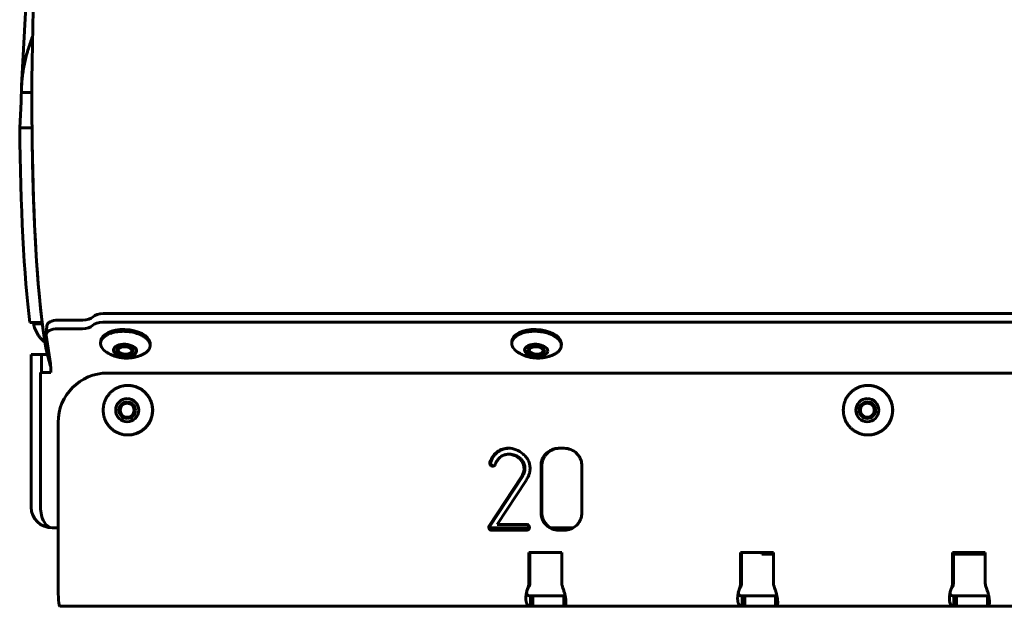
# Model space of a CAD drawing. Units: millimetres. Extents: x -3154 to 2669, y -2292 to 2292.
# Drawn here: x -371 to -132, y -693 to -551 of the extents above; entities that cross this region are included whole.
import ezdxf

# ---------------------------------------------------------------- set-up
doc = ezdxf.new("R2010")
doc.units = ezdxf.units.MM
doc.linetypes.add('K5LT_BASIC', pattern=[0])

msp = doc.modelspace()

# ---------------------------------------------------------------- linework, layer by layer
at = {"color": 150, "linetype": 'K5LT_BASIC', "lineweight": 60, "true_color": 0x0080ff}
for p, q in [((-368.01, -518.58), (-370.51, -566.55)), ((-370.56, -568.22), (-368.02, -568.22)), ((-370.65, -570.48), (-370.98, -576.79)), ((-370.98, -576.79), (-367.99, -576.79)), ((-350.74, -621.72), (1092.96, -621.72)), ((-368.52, -623.91), (-365.53, -623.91)), ((-367.64, -624.21), (-365.5, -624.21)), ((-364.55, -626.85), (-364.43, -624.73)), ((-355.69, -623.31), (-361.66, -623.31)), ((-350.86, -623.84), (1092.84, -623.84)), ((-364.54, -627.02), (-363.54, -633.92)), ((-361.78, -625.43), (-355.81, -625.43)), ((-351.35, -628.46), (-351.38, -628.88)), ((-339.37, -629.13), (-339.39, -629.56)), ((-251.76, -628.45), (-251.78, -628.88)), ((-239.78, -629.13), (-239.8, -629.55)), ((-368.19, -668.65), (-368.19, -631.65)), ((-368.19, -631.65), (-365.7, -631.65)), ((-364.27, -631.65), (-365.7, -631.65)), ((-365.7, -631.65), (-365.7, -636.04)), ((-347.15, -630.85), (-346.91, -631.07)), ((-343.81, -631.04), (-344.08, -631.23)), ((-247.56, -630.85), (-247.32, -631.07)), ((-244.22, -631.04), (-244.49, -631.23)), ((-365.93, -636.04), (-365.93, -668.65)), ((-365.93, -636.04), (-363.44, -636.04)), ((1094.37, -636.15), (-349.72, -636.15)), ((-344.74, -639.15), (-344.79, -639.15)), ((-165.47, -639.15), (-165.52, -639.15)), ((-361.67, -687.65), (-361.67, -648.15)), ((-344.74, -651.15), (-344.79, -651.15)), ((-165.47, -651.15), (-165.52, -651.15)), ((-255, -655.15), (-255.23, -655.15)), ((-252.35, -655.81), (-252.57, -655.81)), ((-239.07, -654.38), (-240.48, -654.38)), ((-257.08, -657.74), (-257.12, -658)), ((-256.9, -658), (-257.12, -658)), ((-257.12, -658), (-257.12, -658.06)), ((-256.89, -658.06), (-257.12, -658.06)), ((-256.85, -657.74), (-257.08, -657.74)), ((-256.9, -658), (-256.85, -657.74)), ((-256.89, -658.06), (-256.9, -658)), ((-249.75, -656.82), (-249.98, -656.82)), ((-248.99, -660.3), (-249.2, -660.79)), ((-248.76, -660.3), (-248.99, -660.3)), ((-248.97, -660.79), (-248.76, -660.3)), ((-244.71, -658.64), (-244.71, -669.98)), ((-244.49, -669.98), (-244.49, -658.64)), ((-234.81, -669.98), (-234.81, -658.64)), ((-249.5, -661.34), (-257.25, -673.13)), ((-257.02, -673.13), (-249.27, -661.34)), ((-255.33, -672.82), (-248.31, -662.14)), ((-249.2, -660.79), (-249.5, -661.34)), ((-249.27, -661.34), (-249.5, -661.34)), ((-249.27, -661.34), (-248.97, -660.79)), ((-248.97, -660.79), (-249.2, -660.79)), ((-362.99, -673.65), (-361.67, -673.65)), ((-257.02, -673.13), (-257.25, -673.13)), ((-256.92, -674.01), (-257.15, -674.01)), ((-257.1, -673.65), (-247.52, -673.65)), ((-256.66, -674.23), (-248.21, -674.23)), ((-248.21, -672.82), (-255.33, -672.82)), ((-248.21, -674.23), (-248.11, -674.23)), ((-247.5, -673.53), (-247.5, -673.51)), ((-242.31, -673.65), (-236.92, -673.65)), ((-240.48, -674.23), (-239.07, -674.23)), ((-239.67, -679.65), (-247.64, -679.65)), ((-247.64, -679.65), (-247.64, -687.09)), ((-247.41, -687.09), (-247.41, -679.65)), ((-239.67, -687.09), (-239.67, -679.65)), ((-196.35, -679.65), (-196.35, -687.09)), ((-188.38, -679.65), (-196.35, -679.65)), ((-196.12, -687.09), (-196.12, -679.65)), ((-191.24, -680), (-191.24, -679.65)), ((-188.38, -687.09), (-188.38, -679.65)), ((-137.09, -679.65), (-145.06, -679.65)), ((-145.06, -679.65), (-145.06, -687.09)), ((-144.83, -687.09), (-144.83, -679.65)), ((-137.09, -687.09), (-137.09, -679.65)), ((-188.38, -680), (-191.24, -680)), ((-137.09, -680), (-144.83, -680)), ((-247.49, -687.65), (-247.72, -687.65)), ((-247.66, -687.94), (-247.66, -687.95)), ((-196.2, -687.65), (-196.43, -687.65)), ((-196.37, -687.94), (-196.37, -687.95)), ((-144.91, -687.65), (-145.14, -687.65)), ((-145.08, -687.94), (-145.08, -687.95)), ((-247.27, -690.15), (-247.27, -692.65)), ((-247.27, -690.15), (-247.14, -690.15)), ((-246.65, -690.15), (-247.14, -690.15)), ((-246.65, -690.15), (-246.65, -692.65)), ((-246.65, -690.15), (-239.18, -690.15)), ((-239.18, -690.15), (-239.14, -690.15)), ((-239.18, -690.15), (-239.18, -692.65)), ((-239.14, -690.15), (-239.14, -692.65)), ((-239, -690.14), (-238.86, -690.1)), ((-195.98, -690.15), (-195.85, -690.15)), ((-195.98, -690.15), (-195.98, -692.65)), ((-195.36, -690.15), (-195.85, -690.15)), ((-195.36, -690.15), (-187.89, -690.15)), ((-195.36, -690.15), (-195.36, -692.65)), ((-187.89, -690.15), (-187.85, -690.15)), ((-187.89, -690.15), (-187.89, -692.65)), ((-187.85, -690.15), (-187.85, -692.65)), ((-187.71, -690.14), (-187.57, -690.1)), ((-144.69, -690.15), (-144.69, -692.65)), ((-144.69, -690.15), (-144.56, -690.15)), ((-144.07, -690.15), (-144.56, -690.15)), ((-144.07, -690.15), (-136.6, -690.15)), ((-144.07, -690.15), (-144.07, -692.65)), ((-136.6, -690.15), (-136.56, -690.15)), ((-136.6, -690.15), (-136.6, -692.65)), ((-136.56, -690.15), (-136.56, -692.65)), ((-136.42, -690.14), (-136.28, -690.1)), ((-247.27, -692.65), (-361.22, -692.65)), ((-247.14, -692.65), (-247.27, -692.65)), ((-247.14, -692.65), (-246.65, -692.65)), ((-239.18, -692.65), (-246.65, -692.65)), ((-239.14, -692.65), (-239.18, -692.65)), ((-195.98, -692.65), (-239.14, -692.65)), ((-195.85, -692.65), (-195.98, -692.65)), ((-195.85, -692.65), (-195.36, -692.65)), ((-187.89, -692.65), (-195.36, -692.65)), ((-187.85, -692.65), (-187.89, -692.65)), ((-144.69, -692.65), (-187.85, -692.65)), ((-144.56, -692.65), (-144.69, -692.65)), ((-144.56, -692.65), (-144.07, -692.65)), ((-136.6, -692.65), (-144.07, -692.65)), ((-136.56, -692.65), (-136.6, -692.65)), ((-93.4, -692.65), (-136.56, -692.65))]:
    msp.add_line(p, q, dxfattribs=at)
for centre in [(-341.08, -629.46), (-241.49, -629.46)]:
    msp.add_arc(centre, 1.69, 356.7981, 8.273, dxfattribs=at)
for centre, major_axis, ratio, start_param, end_param in [((-362.02, -570.01), (0, -66.5), 0.090205, 3.93451, 6.03637), ((-371.43, -565.48), (0, 10), 0.090205, 4.18879, 4.434356), ((-365.01, -570.01), (0, -66.5), 0.090205, 4.814536, 5.657439), ((-362.02, -570.01), (0, -66.5), 0.090205, 4.814536, 5.657439), ((-350.51, -623.31), (-3, 0.17), 0.527759, 4.818789, 5.865986), ((-367.86, -633.91), (0, 10), 0.090205, 6.03762, 6.283168), ((-361.43, -624.9), (-3, 0.17), 0.527759, 4.818789, 6.283185), ((-356.03, -623.84), (3, -0.17), 0.527759, 4.818789, 5.865986), ((-355.92, -621.72), (3, -0.17), 0.527759, 4.818789, 5.865986), ((-350.63, -625.43), (-3, 0.17), 0.527759, 4.818789, 5.865986), ((-361.55, -627.02), (-3, 0.17), 0.527759, 4.818789, 6.283185), ((-361.55, -627.02), (-3, 0.17), 0.527759, 0, 0.1064), ((-345.36, -628.79), (5.99, -0.34), 0.527759, 0.1064, 3.141593), ((-245.77, -628.79), (5.99, -0.34), 0.527759, 0.1064, 3.141593), ((-345.47, -630.66), (-2, 0.11), 0.527759, 3.247992, 6.283185), ((-345.36, -628.79), (5.99, -0.34), 0.527759, 0, 0.1064), ((-245.87, -630.66), (-2, 0.11), 0.527759, 3.247992, 6.283185), ((-245.77, -628.79), (5.99, -0.34), 0.527759, 0, 0.1064), ((-345.47, -630.66), (-2, 0.11), 0.527759, 0, 3.141593), ((-345.45, -630.37), (-2, 0.11), 0.527759, 0.139083, 0.580474), ((-345.47, -630.66), (1.69, -0.1), 0.527759, 5.702712, 9.531178), ((-345.47, -630.66), (1.69, -0.1), 0.527759, 3.247992, 3.722066), ((-345.47, -630.66), (1.69, -0.1), 0.527759, 3.722066, 5.702712), ((-345.45, -630.37), (-2, 0.11), 0.527759, 2.561119, 3.002509), ((-345.47, -630.66), (-2, 0.11), 0.527759, 3.141593, 3.247992), ((-245.87, -630.66), (-2, 0.11), 0.527759, 0, 3.141593), ((-245.86, -630.37), (-2, 0.11), 0.527759, 0.139083, 0.580474), ((-245.87, -630.66), (1.69, -0.1), 0.527759, 5.702712, 9.531178), ((-245.87, -630.66), (1.69, -0.1), 0.527759, 3.247992, 3.722066), ((-245.87, -630.66), (1.69, -0.1), 0.527759, 3.722066, 5.702712), ((-245.86, -630.37), (-2, 0.11), 0.527759, 2.561119, 3.002509), ((-245.87, -630.66), (-2, 0.11), 0.527759, 3.141593, 3.247992), ((-363.66, -636.04), (0, 2.5), 0.090205, 4.712389, 5.72468), ((-349.72, -648.15), (0, 12), 0.995923, 0, 1.570796), ((-344.74, -645.15), (0, 6), 0.995923, 4.712389, 6.283185), ((-165.47, -645.15), (0, 6), 0.995923, 4.712389, 6.283185), ((-344.94, -645.15), (0, -2), 0.995923, 3.141593, 6.283185), ((-344.91, -645.15), (0, 2), 0.995923, 0.007802, 1.570796), ((-344.94, -645.15), (0, -2), 0.995923, 1.570796, 3.141593), ((-165.67, -645.15), (0, -2), 0.995923, 3.141593, 6.283185), ((-165.64, -645.15), (0, 2), 0.995923, 0.007802, 1.570796), ((-165.67, -645.15), (0, -2), 0.995923, 1.570796, 3.141593), ((-344.91, -645.15), (0, -2), 0.995923, 4.712389, 6.275383), ((-344.94, -645.15), (0, -2), 0.995923, 0, 1.570796), ((-344.74, -645.15), (0, 6), 0.995923, 3.141593, 4.712389), ((-165.64, -645.15), (0, -2), 0.995923, 4.712389, 6.275383), ((-165.67, -645.15), (0, -2), 0.995923, 0, 1.570796), ((-165.47, -645.15), (0, 6), 0.995923, 3.141593, 4.712389), ((-252.85, -658.64), (0, 4.23), 0.995923, 0.600867, 0.94953), ((-252.62, -658.64), (0, 4.23), 0.995923, 0.600867, 0.94953), ((-252.85, -658.58), (0, 4.18), 0.995923, 0.291963, 0.608187), ((-252.62, -658.58), (0, 4.18), 0.995923, 0.291963, 0.608187), ((-252.64, -659.27), (0, 4.9), 0.995923, 0, 0.291963), ((-252.42, -659.27), (0, 4.9), 0.995923, 0.022658, 0.291963), ((-252.57, -659.08), (0, 3.27), 0.995923, 0, 0.291156), ((-252.64, -659.67), (0, 5.31), 0.995923, 5.917557, 6.283185), ((-252.57, -659.41), (0, 3.6), 0.995923, 6.088673, 6.283185), ((-252.35, -659.41), (0, 3.6), 0.995923, 6.088673, 6.283185), ((-252.83, -660.16), (0, 5.82), 0.995923, 5.568722, 5.917557), ((-252.83, -660.13), (0, 5.8), 0.995923, 5.376758, 5.565523), ((-239.97, -659.07), (0, -4.91), 0.995923, 3.943972, 4.122643), ((-239.74, -659.07), (0, -4.91), 0.995923, 3.943972, 4.122643), ((-240.5, -658.56), (0, 4.17), 0.995923, 0.399805, 0.802379), ((-240.27, -658.56), (0, 4.17), 0.995923, 0.399805, 0.802379), ((-240.48, -658.61), (0, 4.23), 0.995923, 0, 0.399805), ((-240.25, -658.61), (0, 4.23), 0.995923, 0.000015, 0.399805), ((-239.07, -658.61), (0, 4.23), 0.995923, 5.891726, 6.283185), ((-239.11, -658.73), (0, 4.36), 0.995923, 5.506255, 5.891726), ((-239.27, -658.89), (0, 4.58), 0.995923, 5.315688, 5.506255), ((-256.45, -658.01), (0, -0.671), 0.995923, 4.781735, 5.16732), ((-251.33, -659.73), (0, -6.11), 0.995923, 4.091123, 4.380852), ((-256.23, -658.01), (0, -0.671), 0.995923, 4.781735, 5.16732), ((-251.1, -659.73), (0, -6.11), 0.995923, 4.091123, 4.380852), ((-250.74, -660.23), (0, -5.42), 0.995923, 4.079422, 4.333818), ((-252.94, -658.6), (0, -2.67), 0.995923, 3.715997, 4.079422), ((-252.52, -659.26), (0, 3.45), 0.995923, 0.291156, 0.574404), ((-252.65, -659.82), (0, 4.01), 0.995923, 5.904381, 6.088673), ((-252.43, -659.82), (0, 4.01), 0.995923, 5.904381, 6.088673), ((-252.82, -660.23), (0, 4.46), 0.995923, 5.738383, 5.904381), ((-252.59, -660.23), (0, 4.46), 0.995923, 5.738383, 5.904381), ((-252.44, -659.6), (0, 3.72), 0.995923, 5.556472, 5.738383), ((-252.21, -659.6), (0, 3.72), 0.995923, 5.556472, 5.738383), ((-252.61, -659.92), (0, 4.07), 0.995923, 5.480391, 5.5765), ((-252.39, -659.92), (0, 4.07), 0.995923, 5.480391, 5.5765), ((-252.15, -659.47), (0, 3.43), 0.995923, 5.375643, 5.480391), ((-251.92, -659.47), (0, 3.43), 0.995923, 5.375643, 5.480391), ((-251.81, -659.2), (0, 2.99), 0.995923, 5.040472, 5.375643), ((-251.58, -659.2), (0, 2.99), 0.995923, 5.040472, 5.375643), ((-251.72, -659.26), (0, 4.39), 0.995923, 5.159615, 5.376758), ((-251.51, -659.16), (0, 4.15), 0.995923, 4.930643, 5.159615), ((-240.33, -658.64), (0, -4.4), 0.995923, 4.521423, 4.712389), ((-240.78, -658.55), (0, -3.94), 0.995923, 4.31965, 4.521423), ((-240.11, -658.64), (0, -4.4), 0.995923, 4.521423, 4.712389), ((-240.69, -658.59), (0, -4.04), 0.995923, 4.122643, 4.31965), ((-240.55, -658.55), (0, -3.94), 0.995923, 4.31965, 4.521423), ((-240.46, -658.59), (0, -4.04), 0.995923, 4.122643, 4.31965), ((-238.71, -658.5), (0, 3.9), 0.995923, 5.108995, 5.315688), ((-238.71, -658.5), (0, 3.9), 0.995923, 4.902487, 5.108995), ((-239.4, -658.64), (0, 4.6), 0.995923, 4.712389, 4.902487), ((-256.49, -658.03), (0, -0.626), 0.995923, 5.16732, 5.566593), ((-256.4, -657.92), (0, -0.77), 0.995923, 5.566593, 5.928888), ((-256.27, -658.03), (0, -0.626), 0.995923, 5.16732, 5.566593), ((-256.17, -657.92), (0, -0.77), 0.995923, 5.566593, 5.928888), ((-256.39, -657.89), (0, -0.804), 0.995923, 5.928888, 6.283185), ((-256.16, -657.89), (0, -0.804), 0.995923, 5.928888, 6.09217), ((-256.7, -656.94), (0, -1.78), 0.995923, 0.174728, 0.311076), ((-256.44, -657.75), (0, -0.934), 0.995923, 0.311076, 0.499418), ((-256.33, -658.1), (0, -0.575), 0.995923, 0.628958, 0.954566), ((-256.61, -657.9), (0, 0.916), 0.995923, 4.096159, 4.35358), ((-252.16, -659.23), (0, 3.36), 0.995923, 4.390701, 4.470682), ((-251.93, -659.25), (0, 3.12), 0.995923, 4.712389, 5.040472), ((-252.08, -659.25), (0, 3.27), 0.995923, 4.470682, 4.551655), ((-252.08, -659.25), (0, 3.28), 0.995923, 4.551655, 4.632573), ((-252.17, -659.25), (0, 3.37), 0.995923, 4.632573, 4.712389), ((-251.7, -659.25), (0, 3.12), 0.995923, 4.712389, 5.040472), ((-251.93, -659.23), (0, 3.36), 0.995923, 4.390701, 4.470682), ((-251.85, -659.25), (0, 3.27), 0.995923, 4.470682, 4.551655), ((-251.86, -659.25), (0, 3.28), 0.995923, 4.551655, 4.632573), ((-251.95, -659.25), (0, 3.37), 0.995923, 4.632573, 4.712389), ((-251.91, -659.22), (0, 4.57), 0.995923, 4.403489, 4.479856), ((-251.78, -659.25), (0, 4.43), 0.995923, 4.479856, 4.557409), ((-251.91, -659.25), (0, 4.57), 0.995923, 4.712389, 4.930643), ((-251.76, -659.25), (0, 4.42), 0.995923, 4.557409, 4.635231), ((-251.84, -659.25), (0, 4.49), 0.995923, 4.635231, 4.712389), ((-257.2, -656.73), (0, 10.44), 0.995923, 4.167188, 4.263695), ((-252.3, -659.09), (0, 4.98), 0.995923, 4.263695, 4.403489), ((-362.99, -668.65), (-5.21, 0), 0.960591, 0, 1.570796), ((-362.99, -668.65), (0, 5), 0.588167, 1.570796, 3.141593), ((-240.24, -669.98), (0, -4.49), 0.995923, 4.712389, 4.908738), ((-240.02, -669.98), (0, -4.49), 0.995923, 4.712389, 4.908738), ((-239.33, -669.98), (0, 4.53), 0.995923, 4.522371, 4.712389), ((-240.91, -670.11), (0, -3.8), 0.995923, 4.908738, 5.122064), ((-240.69, -670.11), (0, -3.8), 0.995923, 4.908738, 5.122064), ((-240.9, -670.11), (0, -3.82), 0.995923, 5.122064, 5.334439), ((-240.67, -670.11), (0, -3.82), 0.995923, 5.122064, 5.334439), ((-240.28, -669.66), (0, -4.58), 0.995923, 5.334439, 5.528386), ((-240.06, -669.66), (0, -4.58), 0.995923, 5.334439, 5.528386), ((-239.38, -669.66), (0, 4.71), 0.995923, 3.929856, 4.115558), ((-238.76, -670.08), (0, 3.96), 0.995923, 4.115558, 4.318123), ((-238.73, -670.09), (0, 3.92), 0.995923, 4.318123, 4.522371), ((-256.61, -673.47), (0, -0.737), 0.995923, 4.578599, 4.712389), ((-256.5, -673.47), (0, -0.851), 0.995923, 4.712389, 4.885628), ((-256.76, -673.45), (0, -0.587), 0.995923, 4.428646, 4.578599), ((-256.56, -673.48), (0, -0.79), 0.995923, 4.885628, 5.065368), ((-256.8, -673.44), (0, -0.544), 0.995923, 4.267175, 4.428646), ((-256.54, -673.47), (0, -0.812), 0.995923, 5.065368, 5.240451), ((-256.83, -673.43), (0, -0.519), 0.995923, 4.101788, 4.267175), ((-256.41, -673.4), (0, -0.962), 0.995923, 5.240451, 5.401302), ((-256.49, -673.3), (0, -0.969), 0.995923, 5.528084, 5.854411), ((-256.54, -673.45), (0, -0.587), 0.995923, 4.428646, 4.578599), ((-256.39, -673.47), (0, -0.737), 0.995923, 4.578599, 4.712389), ((-256.27, -673.47), (0, -0.851), 0.995923, 4.712389, 4.885628), ((-256.33, -673.48), (0, -0.79), 0.995923, 4.885628, 5.065368), ((-256.58, -673.44), (0, -0.544), 0.995923, 4.267175, 4.428646), ((-256.6, -673.43), (0, -0.519), 0.995923, 4.101788, 4.267175), ((-256.31, -673.47), (0, -0.812), 0.995923, 5.065368, 5.240451), ((-256.18, -673.4), (0, -0.962), 0.995923, 5.240451, 5.401302), ((-256.26, -673.3), (0, -0.969), 0.995923, 5.528084, 5.854411), ((-256.66, -673.67), (0, -0.565), 0.995923, 5.854411, 6.283185), ((-256.43, -673.67), (0, -0.565), 0.995923, 5.854411, 6.283185), ((-248.21, -673.37), (0, 0.549), 0.995923, 5.843525, 6.283185), ((-248.19, -673.54), (0, -0.69), 0.995923, 0.107168, 0.479882), ((-248.35, -673.67), (0, 0.883), 0.995923, 5.49802, 5.843525), ((-248.13, -673.64), (0, -0.576), 0.995923, 0.479882, 0.888265), ((-248.36, -673.67), (0, 0.889), 0.995923, 5.16144, 5.49802), ((-248.44, -673.39), (0, 0.975), 0.995923, 4.029857, 4.178484), ((-248.26, -673.5), (0, 0.759), 0.995923, 4.178484, 4.347034), ((-248.05, -673.53), (0, 0.55), 0.995923, 4.732154, 5.16144), ((-248.2, -673.52), (0, 0.702), 0.995923, 4.347034, 4.528682), ((-248.19, -673.53), (0, 0.687), 0.995923, 4.528682, 4.712389), ((-240.13, -669.51), (0, -4.8), 0.995923, 5.528386, 5.88615), ((-239.91, -669.51), (0, -4.8), 0.995923, 5.528386, 5.88615), ((-240.48, -670.33), (0, -3.91), 0.995923, 5.88615, 6.283185), ((-240.25, -670.33), (0, -3.91), 0.995923, 5.88615, 6.283185), ((-239.07, -669.97), (0, -4.27), 0.995923, 0, 0.393814), ((-239.06, -669.98), (0, -4.25), 0.995923, 0.393814, 0.788263), ((-361.22, -687.65), (0, -5), 0.090205, 4.712389, 6.283185), ((-249.63, -687.09), (0, 2), 0.995923, 4.426894, 4.712389), ((-249.4, -687.09), (0, 2), 0.995923, 4.426894, 4.712389), ((-237.68, -687.09), (0, -2), 0.995923, 4.712389, 4.997884), ((-198.34, -687.09), (0, 2), 0.995923, 4.426894, 4.712389), ((-198.11, -687.09), (0, 2), 0.995923, 4.426894, 4.712389), ((-186.39, -687.09), (0, -2), 0.995923, 4.712389, 4.997884), ((-147.05, -687.09), (0, 2), 0.995923, 4.426894, 4.712389), ((-146.82, -687.09), (0, 2), 0.995923, 4.426894, 4.712389), ((-135.1, -687.09), (0, -2), 0.995923, 4.712389, 4.997884)]:
    msp.add_ellipse(centre, major_axis=major_axis, ratio=ratio, start_param=start_param, end_param=end_param, dxfattribs=at)
for centre, major_axis, ratio in [((-345.47, -630.66), (2.8, -0.16), 0.527759), ((-245.87, -630.66), (2.8, -0.16), 0.527759), ((-344.94, -645.15), (0, 2.8), 0.995923), ((-344.94, -645.15), (0, 1.7), 0.995923), ((-165.67, -645.15), (0, 2.8), 0.995923), ((-165.67, -645.15), (0, 1.7), 0.995923)]:
    msp.add_ellipse(centre, major_axis=major_axis, ratio=ratio, dxfattribs=at)
for points in [[(-367.86, -554.7), (-368.04, -555.17), (-368.4, -556.11), (-368.88, -557.55), (-369.3, -559.01), (-369.67, -560.5), (-369.98, -561.99), (-370.23, -563.5), (-370.41, -565.02), (-370.48, -566.04), (-370.51, -566.55)], [(-370.51, -566.55), (-370.52, -566.68), (-370.53, -566.94), (-370.54, -567.21), (-370.54, -567.34)], [(-367.56, -624.54), (-367.51, -624.77), (-367.38, -625.21), (-367.11, -625.87), (-366.78, -626.51), (-366.38, -627.13), (-365.93, -627.71), (-365.41, -628.26), (-365.03, -628.59), (-364.83, -628.75)], [(-191.24, -680), (-191.24, -679.94), (-191.24, -679.83), (-191.23, -679.71), (-191.23, -679.65)], [(-247.27, -692.65), (-247.29, -692.65), (-247.33, -692.65), (-247.4, -692.64), (-247.46, -692.63), (-247.49, -692.62)], [(-239.02, -692.62), (-239.04, -692.63), (-239.07, -692.64), (-239.11, -692.65), (-239.13, -692.65), (-239.14, -692.65)], [(-195.98, -692.65), (-196, -692.65), (-196.04, -692.65), (-196.11, -692.64), (-196.17, -692.63), (-196.2, -692.62)], [(-187.73, -692.62), (-187.75, -692.63), (-187.78, -692.64), (-187.82, -692.65), (-187.84, -692.65), (-187.85, -692.65)], [(-144.69, -692.65), (-144.71, -692.65), (-144.75, -692.65), (-144.82, -692.64), (-144.88, -692.63), (-144.91, -692.62)], [(-136.44, -692.62), (-136.46, -692.63), (-136.49, -692.64), (-136.53, -692.65), (-136.55, -692.65), (-136.56, -692.65)]]:
    msp.add_open_spline(points, degree=3, dxfattribs=at)
for points, knots in [([(-370.54, -567.34), (-370.55, -567.54), (-370.55, -567.83), (-370.56, -568.12), (-370.56, -568.22)], [0, 0, 0, 0, 3.333333, 5, 5, 5, 5]), ([(-367.64, -624.21), (-367.63, -624.27), (-367.6, -624.38), (-367.57, -624.5), (-367.56, -624.54)], [0, 0, 0, 0, 3.333333, 5, 5, 5, 5]), ([(-339.41, -629.22), (-339.43, -629.09), (-339.48, -628.89), (-339.6, -628.62), (-339.71, -628.43), (-339.84, -628.24), (-339.99, -628.05), (-340.17, -627.86), (-340.37, -627.69), (-340.58, -627.51), (-340.82, -627.35), (-341.07, -627.19), (-341.43, -626.99), (-341.92, -626.76), (-342.56, -626.53), (-343.25, -626.33), (-343.97, -626.19), (-344.72, -626.09), (-345.47, -626.04), (-346.22, -626.04), (-346.96, -626.09), (-347.68, -626.19), (-348.35, -626.33), (-348.88, -626.5), (-349.27, -626.65), (-349.55, -626.77), (-349.81, -626.9), (-350.06, -627.04), (-350.29, -627.19), (-350.49, -627.35), (-350.68, -627.52), (-350.85, -627.69), (-350.99, -627.87), (-351.11, -628.05), (-351.21, -628.24), (-351.29, -628.43), (-351.35, -628.64), (-351.37, -628.8), (-351.38, -628.88)], [0, 0, 0, 0, 1.614943, 2.422415, 3.229887, 4.037358, 4.84483, 5.652302, 6.459773, 7.267245, 8.074717, 8.882189, 9.68966, 11.304604, 12.919547, 14.53449, 16.149434, 17.764377, 19.37932, 20.994264, 22.609207, 24.224151, 25.839094, 27.454037, 28.261509, 29.068981, 29.876452, 30.683924, 31.491396, 32.298867, 33.106339, 33.913811, 34.721282, 35.528754, 36.336226, 37.143697, 37.951169, 39, 39, 39, 39]), ([(-239.82, -629.22), (-239.84, -629.08), (-239.89, -628.88), (-240.01, -628.62), (-240.12, -628.43), (-240.25, -628.23), (-240.4, -628.05), (-240.58, -627.86), (-240.77, -627.68), (-240.99, -627.51), (-241.23, -627.35), (-241.48, -627.19), (-241.84, -626.99), (-242.33, -626.76), (-242.97, -626.52), (-243.66, -626.33), (-244.38, -626.18), (-245.12, -626.08), (-245.88, -626.03), (-246.63, -626.03), (-247.37, -626.09), (-248.08, -626.18), (-248.76, -626.33), (-249.29, -626.49), (-249.68, -626.64), (-249.96, -626.77), (-250.22, -626.9), (-250.47, -627.04), (-250.69, -627.19), (-250.9, -627.35), (-251.09, -627.51), (-251.26, -627.68), (-251.4, -627.86), (-251.52, -628.05), (-251.62, -628.23), (-251.7, -628.43), (-251.76, -628.64), (-251.78, -628.79), (-251.78, -628.88)], [0, 0, 0, 0, 1.614943, 2.422415, 3.229887, 4.037358, 4.84483, 5.652302, 6.459773, 7.267245, 8.074717, 8.882189, 9.68966, 11.304604, 12.919547, 14.53449, 16.149434, 17.764377, 19.37932, 20.994264, 22.609207, 24.224151, 25.839094, 27.454037, 28.261509, 29.068981, 29.876452, 30.683924, 31.491396, 32.298867, 33.106339, 33.913811, 34.721282, 35.528754, 36.336226, 37.143697, 37.951169, 39, 39, 39, 39]), ([(-341.04, -631.58), (-340.93, -631.52), (-340.73, -631.41), (-340.48, -631.25), (-340.28, -631.09), (-340.09, -630.92), (-339.92, -630.75), (-339.78, -630.57), (-339.66, -630.39), (-339.56, -630.2), (-339.48, -630.01), (-339.42, -629.79), (-339.4, -629.64), (-339.39, -629.56)], [0, 0, 0, 0, 1.585693, 2.791093, 3.996494, 5.201894, 6.407294, 7.612695, 8.818095, 10.023496, 11.228896, 12.434297, 14, 14, 14, 14]), ([(-241.45, -631.58), (-241.33, -631.52), (-241.14, -631.41), (-240.89, -631.24), (-240.68, -631.09), (-240.5, -630.92), (-240.33, -630.75), (-240.19, -630.57), (-240.06, -630.39), (-239.96, -630.2), (-239.89, -630.01), (-239.83, -629.79), (-239.81, -629.64), (-239.8, -629.55)], [0, 0, 0, 0, 1.585693, 2.791093, 3.996494, 5.201894, 6.407294, 7.612695, 8.818095, 10.023496, 11.228896, 12.434297, 14, 14, 14, 14]), ([(-349.97, -631.08), (-349.87, -631.14), (-349.77, -631.2), (-349.57, -631.33), (-349.47, -631.39), (-349.21, -631.53), (-349.05, -631.61), (-348.7, -631.77), (-348.5, -631.86), (-348.1, -632.01), (-347.9, -632.08), (-347.51, -632.2), (-347.31, -632.25), (-346.92, -632.34), (-346.72, -632.38), (-346.32, -632.44), (-346.12, -632.47), (-345.72, -632.5), (-345.51, -632.52), (-345.1, -632.53), (-344.9, -632.53), (-344.49, -632.51), (-344.3, -632.5), (-344.01, -632.47), (-343.93, -632.46), (-343.67, -632.43), (-343.51, -632.4), (-343.14, -632.33), (-342.94, -632.28), (-342.6, -632.19), (-342.45, -632.15), (-342.1, -632.04), (-341.9, -631.96), (-341.58, -631.83), (-341.46, -631.78), (-341.24, -631.68), (-341.14, -631.63), (-341.04, -631.58)], [0, 0, 0, 0, 0.645225, 0.645225, 1.29045, 1.29045, 2.244843, 2.244843, 3.430041, 3.430041, 4.564962, 4.564962, 5.67856, 5.67856, 6.779321, 6.779321, 7.865025, 7.865025, 8.978997, 8.978997, 10.082243, 10.082243, 11.173405, 11.173405, 11.635145, 11.635145, 12.558625, 12.558625, 13.674384, 13.674384, 14.499727, 14.499727, 15.673298, 15.673298, 16.383923, 16.383923, 17, 17, 17, 17]), ([(-250.38, -631.07), (-250.28, -631.14), (-250.18, -631.2), (-249.98, -631.32), (-249.87, -631.38), (-249.62, -631.52), (-249.46, -631.6), (-249.11, -631.77), (-248.91, -631.86), (-248.51, -632.01), (-248.31, -632.08), (-247.91, -632.19), (-247.72, -632.25), (-247.32, -632.34), (-247.12, -632.38), (-246.72, -632.44), (-246.52, -632.46), (-246.12, -632.5), (-245.92, -632.51), (-245.51, -632.53), (-245.31, -632.53), (-244.9, -632.51), (-244.7, -632.5), (-244.42, -632.47), (-244.34, -632.46), (-244.08, -632.42), (-243.91, -632.4), (-243.55, -632.33), (-243.35, -632.28), (-243, -632.19), (-242.86, -632.15), (-242.51, -632.04), (-242.31, -631.96), (-241.99, -631.83), (-241.87, -631.78), (-241.65, -631.68), (-241.55, -631.63), (-241.45, -631.58)], [0, 0, 0, 0, 0.645225, 0.645225, 1.29045, 1.29045, 2.244843, 2.244843, 3.430041, 3.430041, 4.564962, 4.564962, 5.67856, 5.67856, 6.779321, 6.779321, 7.865025, 7.865025, 8.978997, 8.978997, 10.082243, 10.082243, 11.173405, 11.173405, 11.635145, 11.635145, 12.558625, 12.558625, 13.674384, 13.674384, 14.499727, 14.499727, 15.673298, 15.673298, 16.383923, 16.383923, 17, 17, 17, 17]), ([(-344.79, -639.15), (-344.91, -639.15), (-345.16, -639.16), (-345.54, -639.2), (-345.91, -639.26), (-346.27, -639.34), (-346.63, -639.44), (-346.99, -639.57), (-347.33, -639.72), (-347.67, -639.89), (-347.99, -640.09), (-348.3, -640.3), (-348.6, -640.53), (-348.88, -640.78), (-349.15, -641.05), (-349.39, -641.33), (-349.62, -641.63), (-349.84, -641.94), (-350.03, -642.26), (-350.2, -642.6), (-350.35, -642.95), (-350.47, -643.3), (-350.58, -643.66), (-350.66, -644.03), (-350.74, -644.53), (-350.76, -644.9), (-350.76, -645.15), (-350.76, -645.4), (-350.74, -645.78), (-350.66, -646.28), (-350.58, -646.65), (-350.47, -647.01), (-350.34, -647.36), (-350.2, -647.71), (-350.02, -648.05), (-349.83, -648.37), (-349.62, -648.68), (-349.39, -648.98), (-349.14, -649.26), (-348.88, -649.53), (-348.6, -649.78), (-348.3, -650.01), (-347.99, -650.22), (-347.66, -650.42), (-347.33, -650.59), (-346.99, -650.74), (-346.63, -650.86), (-346.27, -650.97), (-345.9, -651.05), (-345.53, -651.11), (-345.16, -651.15), (-344.91, -651.15), (-344.79, -651.15)], [0, 0, 0, 0, 1.084469, 2.164641, 3.244813, 4.324985, 5.405157, 6.485328, 7.5655, 8.645672, 9.725844, 10.806016, 11.886188, 12.96636, 14.046532, 15.126704, 16.206875, 17.287047, 18.367219, 19.447391, 20.527563, 21.607735, 22.687907, 23.768079, 24.848251, 27, 27, 27, 29.160344, 30.240516, 31.320688, 32.400859, 33.481031, 34.561203, 35.641375, 36.721547, 37.801719, 38.881891, 39.962063, 41.042235, 42.122406, 43.202578, 44.28275, 45.362922, 46.443094, 47.523266, 48.603438, 49.68361, 50.763781, 51.843953, 52.924125, 54, 54, 54, 54]), ([(-338.81, -645.15), (-338.81, -644.9), (-338.83, -644.52), (-338.91, -644.03), (-338.99, -643.66), (-339.1, -643.3), (-339.23, -642.94), (-339.38, -642.6), (-339.55, -642.26), (-339.74, -641.94), (-339.95, -641.62), (-340.18, -641.33), (-340.43, -641.04), (-340.69, -640.78), (-340.97, -640.53), (-341.27, -640.3), (-341.58, -640.08), (-341.91, -639.89), (-342.24, -639.72), (-342.59, -639.57), (-342.94, -639.44), (-343.3, -639.34), (-343.67, -639.26), (-344.04, -639.2), (-344.41, -639.16), (-344.66, -639.15), (-344.79, -639.15)], [0, 0, 0, 0, 2.160344, 3.240516, 4.320688, 5.400859, 6.481031, 7.561203, 8.641375, 9.721547, 10.801719, 11.881891, 12.962063, 14.042235, 15.122406, 16.202578, 17.28275, 18.362922, 19.443094, 20.523266, 21.603438, 22.68361, 23.763781, 24.843953, 25.924125, 27, 27, 27, 27]), ([(-165.52, -639.15), (-165.64, -639.15), (-165.9, -639.16), (-166.27, -639.2), (-166.64, -639.26), (-167.01, -639.34), (-167.37, -639.44), (-167.72, -639.57), (-168.07, -639.72), (-168.4, -639.89), (-168.72, -640.08), (-169.04, -640.3), (-169.33, -640.53), (-169.61, -640.78), (-169.88, -641.04), (-170.13, -641.33), (-170.36, -641.63), (-170.57, -641.94), (-170.76, -642.26), (-170.93, -642.6), (-171.08, -642.94), (-171.21, -643.3), (-171.31, -643.66), (-171.39, -644.03), (-171.47, -644.53), (-171.49, -644.9), (-171.49, -645.15), (-171.49, -645.4), (-171.47, -645.78), (-171.39, -646.28), (-171.31, -646.65), (-171.21, -647.01), (-171.08, -647.36), (-170.93, -647.71), (-170.76, -648.05), (-170.57, -648.37), (-170.36, -648.68), (-170.13, -648.98), (-169.88, -649.26), (-169.61, -649.53), (-169.33, -649.78), (-169.03, -650.01), (-168.72, -650.22), (-168.4, -650.41), (-168.06, -650.59), (-167.72, -650.74), (-167.37, -650.86), (-167, -650.97), (-166.64, -651.05), (-166.27, -651.11), (-165.89, -651.14), (-165.64, -651.15), (-165.52, -651.15)], [0, 0, 0, 0, 1.084469, 2.164641, 3.244813, 4.324985, 5.405157, 6.485328, 7.5655, 8.645672, 9.725844, 10.806016, 11.886188, 12.96636, 14.046532, 15.126704, 16.206875, 17.287047, 18.367219, 19.447391, 20.527563, 21.607735, 22.687907, 23.768079, 24.848251, 27, 27, 27, 29.160344, 30.240516, 31.320688, 32.400859, 33.481031, 34.561203, 35.641375, 36.721547, 37.801719, 38.881891, 39.962063, 41.042235, 42.122406, 43.202578, 44.28275, 45.362922, 46.443094, 47.523266, 48.603438, 49.68361, 50.763781, 51.843953, 52.924125, 54, 54, 54, 54]), ([(-159.54, -645.15), (-159.54, -644.9), (-159.57, -644.52), (-159.65, -644.03), (-159.73, -643.66), (-159.83, -643.3), (-159.96, -642.94), (-160.11, -642.6), (-160.28, -642.26), (-160.47, -641.94), (-160.68, -641.62), (-160.91, -641.33), (-161.16, -641.04), (-161.43, -640.78), (-161.71, -640.53), (-162.01, -640.29), (-162.32, -640.08), (-162.64, -639.89), (-162.97, -639.72), (-163.32, -639.57), (-163.67, -639.44), (-164.03, -639.34), (-164.4, -639.25), (-164.77, -639.2), (-165.14, -639.16), (-165.39, -639.15), (-165.52, -639.15)], [0, 0, 0, 0, 2.160344, 3.240516, 4.320688, 5.400859, 6.481031, 7.561203, 8.641375, 9.721547, 10.801719, 11.881891, 12.962063, 14.042235, 15.122406, 16.202578, 17.28275, 18.362922, 19.443094, 20.523266, 21.603438, 22.68361, 23.763781, 24.843953, 25.924125, 27, 27, 27, 27]), ([(-344.79, -651.15), (-344.66, -651.15), (-344.41, -651.15), (-344.03, -651.11), (-343.66, -651.05), (-343.3, -650.97), (-342.94, -650.86), (-342.58, -650.74), (-342.24, -650.59), (-341.9, -650.41), (-341.58, -650.22), (-341.27, -650.01), (-340.97, -649.78), (-340.69, -649.53), (-340.42, -649.26), (-340.18, -648.98), (-339.95, -648.68), (-339.74, -648.37), (-339.54, -648.04), (-339.37, -647.71), (-339.22, -647.36), (-339.1, -647.01), (-338.99, -646.64), (-338.91, -646.28), (-338.83, -645.78), (-338.81, -645.4), (-338.81, -645.15)], [0, 0, 0, 0, 1.084469, 2.164641, 3.244813, 4.324985, 5.405157, 6.485328, 7.5655, 8.645672, 9.725844, 10.806016, 11.886188, 12.96636, 14.046532, 15.126704, 16.206875, 17.287047, 18.367219, 19.447391, 20.527563, 21.607735, 22.687907, 23.768079, 24.848251, 27, 27, 27, 27]), ([(-165.52, -651.15), (-165.39, -651.15), (-165.14, -651.14), (-164.77, -651.11), (-164.4, -651.05), (-164.03, -650.97), (-163.67, -650.86), (-163.32, -650.73), (-162.97, -650.58), (-162.64, -650.41), (-162.31, -650.22), (-162, -650.01), (-161.71, -649.78), (-161.42, -649.53), (-161.16, -649.26), (-160.91, -648.98), (-160.68, -648.68), (-160.47, -648.37), (-160.28, -648.04), (-160.11, -647.71), (-159.96, -647.36), (-159.83, -647.01), (-159.73, -646.64), (-159.64, -646.27), (-159.57, -645.78), (-159.54, -645.4), (-159.54, -645.15)], [0, 0, 0, 0, 1.084469, 2.164641, 3.244813, 4.324985, 5.405157, 6.485328, 7.5655, 8.645672, 9.725844, 10.806016, 11.886188, 12.96636, 14.046532, 15.126704, 16.206875, 17.287047, 18.367219, 19.447391, 20.527563, 21.607735, 22.687907, 23.768079, 24.848251, 27, 27, 27, 27]), ([(-247.88, -688.23), (-247.94, -688.38), (-248.04, -688.68), (-248.16, -689.11), (-248.25, -689.5), (-248.31, -689.87), (-248.35, -690.24), (-248.37, -690.59), (-248.37, -690.92), (-248.36, -691.22), (-248.32, -691.5), (-248.26, -691.76), (-248.18, -691.98), (-248.08, -692.18), (-247.96, -692.34), (-247.82, -692.47), (-247.66, -692.57), (-247.55, -692.61), (-247.49, -692.62)], [0, 0, 0, 0, 1.44178, 2.742254, 3.880106, 5.044823, 6.18901, 7.33315, 8.474712, 9.615541, 10.756979, 11.901399, 13.046451, 14.209555, 15.347997, 16.638634, 17.842466, 19, 19, 19, 19]), ([(-248.24, -689.51), (-248.24, -689.52), (-248.24, -689.52), (-248.24, -689.52), (-248.24, -689.51), (-248.23, -689.48), (-248.23, -689.46), (-248.22, -689.43), (-248.22, -689.41), (-248.22, -689.38), (-248.21, -689.37), (-248.21, -689.34), (-248.2, -689.33), (-248.2, -689.32), (-248.2, -689.32), (-248.2, -689.31), (-248.2, -689.3), (-248.19, -689.28), (-248.19, -689.27), (-248.19, -689.26), (-248.19, -689.25), (-248.18, -689.24), (-248.18, -689.23), (-248.18, -689.22), (-248.18, -689.21), (-248.17, -689.2), (-248.17, -689.2), (-248.17, -689.18), (-248.17, -689.18), (-248.17, -689.16), (-248.16, -689.16), (-248.16, -689.14), (-248.16, -689.13), (-248.15, -689.12), (-248.15, -689.11), (-248.15, -689.09), (-248.14, -689.07), (-248.13, -689.04), (-248.13, -689.03), (-248.12, -689), (-248.12, -688.98), (-248.1, -688.93), (-248.09, -688.9), (-248.08, -688.86), (-248.08, -688.86), (-248.07, -688.83), (-248.07, -688.81), (-248.06, -688.78), (-248.05, -688.77), (-248.05, -688.76), (-248.05, -688.75), (-248.04, -688.74), (-248.04, -688.72), (-248.03, -688.69), (-248.02, -688.67), (-248, -688.62), (-248, -688.6), (-247.98, -688.56), (-247.97, -688.54), (-247.95, -688.48), (-247.94, -688.45), (-247.91, -688.38), (-247.89, -688.34), (-247.85, -688.25), (-247.82, -688.19), (-247.75, -688.07), (-247.71, -688), (-247.66, -687.95)], [0, 0, 0, 0, 2.462978, 2.462978, 4.575155, 4.575155, 5.987186, 5.987186, 6.688336, 6.688336, 7.389486, 7.389486, 7.743544, 7.743544, 7.783352, 7.783352, 8.097603, 8.097603, 8.302273, 8.302273, 8.506944, 8.506944, 8.711614, 8.711614, 8.878082, 8.878082, 9.04455, 9.04455, 9.220317, 9.220317, 9.396083, 9.396083, 9.617911, 9.617911, 9.839738, 9.839738, 10.232116, 10.232116, 10.624494, 10.624494, 11.016872, 11.016872, 12.027954, 12.027954, 12.072224, 12.072224, 12.845673, 12.845673, 13.039035, 13.039035, 13.232398, 13.232398, 13.619122, 13.619122, 14.392571, 14.392571, 15.322346, 15.322346, 16.092358, 16.092358, 17.685211, 17.685211, 19.431979, 19.431979, 22.7716, 22.7716, 28, 28, 28, 28]), ([(-247.88, -688.23), (-247.84, -688.11), (-247.78, -687.92), (-247.73, -687.72), (-247.72, -687.65)], [0, 0, 0, 0, 3.333333, 5, 5, 5, 5]), ([(-247.49, -687.65), (-247.52, -687.72), (-247.57, -687.82), (-247.64, -687.91), (-247.66, -687.94)], [0, 0, 0, 0, 3.333333, 5, 5, 5, 5]), ([(-239.59, -687.65), (-239.56, -687.79), (-239.51, -687.98), (-239.44, -688.17), (-239.42, -688.23)], [0, 0, 0, 0, 3.333333, 5, 5, 5, 5]), ([(-238.67, -691.85), (-238.67, -691.8), (-238.66, -691.68), (-238.67, -691.45), (-238.69, -691.16), (-238.72, -690.85), (-238.78, -690.52), (-238.86, -690.05), (-238.99, -689.53), (-239.14, -689.01), (-239.27, -688.61), (-239.37, -688.35), (-239.42, -688.23)], [0, 0, 0, 0, 0.748686, 1.947436, 3.145416, 4.344035, 5.545786, 6.748201, 9.165046, 10.520338, 11.784478, 13, 13, 13, 13]), ([(-196.59, -688.23), (-196.65, -688.38), (-196.75, -688.68), (-196.87, -689.11), (-196.96, -689.5), (-197.02, -689.87), (-197.06, -690.24), (-197.08, -690.59), (-197.08, -690.92), (-197.07, -691.22), (-197.03, -691.5), (-196.97, -691.76), (-196.89, -691.98), (-196.79, -692.18), (-196.67, -692.34), (-196.53, -692.47), (-196.37, -692.57), (-196.26, -692.61), (-196.2, -692.62)], [0, 0, 0, 0, 1.44178, 2.742254, 3.880106, 5.044822, 6.18901, 7.33315, 8.474712, 9.615541, 10.756979, 11.901399, 13.046451, 14.209555, 15.347997, 16.638634, 17.842466, 19, 19, 19, 19]), ([(-196.95, -689.51), (-196.95, -689.5), (-196.95, -689.49), (-196.94, -689.45), (-196.93, -689.42), (-196.92, -689.37), (-196.92, -689.36), (-196.91, -689.33), (-196.91, -689.32), (-196.91, -689.32), (-196.91, -689.32), (-196.91, -689.31), (-196.91, -689.3), (-196.9, -689.29), (-196.9, -689.28), (-196.9, -689.26), (-196.9, -689.25), (-196.89, -689.24), (-196.89, -689.23), (-196.89, -689.22), (-196.89, -689.21), (-196.88, -689.2), (-196.88, -689.19), (-196.88, -689.18), (-196.88, -689.17), (-196.87, -689.16), (-196.87, -689.15), (-196.87, -689.13), (-196.87, -689.13), (-196.86, -689.11), (-196.86, -689.1), (-196.85, -689.08), (-196.85, -689.07), (-196.84, -689.04), (-196.84, -689.03), (-196.83, -688.99), (-196.82, -688.96), (-196.81, -688.91), (-196.8, -688.88), (-196.79, -688.85), (-196.78, -688.83), (-196.77, -688.79), (-196.76, -688.76), (-196.75, -688.72), (-196.74, -688.71), (-196.73, -688.67), (-196.72, -688.64), (-196.7, -688.57), (-196.68, -688.53), (-196.65, -688.46), (-196.64, -688.42), (-196.6, -688.33), (-196.57, -688.28), (-196.51, -688.15), (-196.46, -688.08), (-196.41, -687.99), (-196.39, -687.97), (-196.37, -687.95)], [0, 0, 0, 0, 1.158354, 1.158354, 2.316709, 2.316709, 2.718514, 2.718514, 2.888628, 2.888628, 2.902233, 2.902233, 3.058743, 3.058743, 3.228857, 3.228857, 3.398971, 3.398971, 3.513228, 3.513228, 3.621265, 3.621265, 3.729303, 3.729303, 3.864489, 3.864489, 3.999675, 3.999675, 4.134862, 4.134862, 4.270048, 4.270048, 4.505426, 4.505426, 4.740804, 4.740804, 5.202818, 5.202818, 5.664833, 5.664833, 5.961489, 5.961489, 6.554801, 6.554801, 6.842674, 6.842674, 7.418419, 7.418419, 8.569908, 8.569908, 9.518272, 9.518272, 11.414999, 11.414999, 14.614999, 14.614999, 16, 16, 16, 16]), ([(-196.59, -688.23), (-196.55, -688.11), (-196.49, -687.92), (-196.44, -687.72), (-196.43, -687.65)], [0, 0, 0, 0, 3.333333, 5, 5, 5, 5]), ([(-196.2, -687.65), (-196.23, -687.72), (-196.28, -687.82), (-196.35, -687.91), (-196.37, -687.94)], [0, 0, 0, 0, 3.333333, 5, 5, 5, 5]), ([(-188.3, -687.65), (-188.27, -687.79), (-188.22, -687.98), (-188.15, -688.17), (-188.13, -688.23)], [0, 0, 0, 0, 3.333333, 5, 5, 5, 5]), ([(-187.38, -691.85), (-187.38, -691.8), (-187.37, -691.68), (-187.38, -691.45), (-187.4, -691.16), (-187.43, -690.85), (-187.49, -690.52), (-187.57, -690.05), (-187.7, -689.53), (-187.85, -689.01), (-187.98, -688.61), (-188.08, -688.35), (-188.13, -688.23)], [0, 0, 0, 0, 0.748686, 1.947435, 3.145416, 4.344035, 5.545786, 6.748201, 9.165046, 10.520338, 11.784478, 13, 13, 13, 13]), ([(-145.3, -688.23), (-145.36, -688.38), (-145.46, -688.68), (-145.58, -689.1), (-145.67, -689.5), (-145.73, -689.87), (-145.77, -690.24), (-145.79, -690.59), (-145.79, -690.92), (-145.78, -691.22), (-145.74, -691.5), (-145.68, -691.76), (-145.6, -691.98), (-145.5, -692.18), (-145.38, -692.34), (-145.24, -692.47), (-145.08, -692.57), (-144.97, -692.61), (-144.91, -692.62)], [0, 0, 0, 0, 1.44178, 2.742254, 3.880106, 5.044822, 6.18901, 7.33315, 8.474712, 9.615541, 10.756979, 11.901399, 13.046451, 14.209554, 15.347997, 16.638634, 17.842466, 19, 19, 19, 19]), ([(-145.66, -689.51), (-145.66, -689.5), (-145.66, -689.49), (-145.65, -689.45), (-145.64, -689.42), (-145.63, -689.37), (-145.63, -689.36), (-145.62, -689.33), (-145.62, -689.32), (-145.62, -689.32), (-145.62, -689.32), (-145.62, -689.31), (-145.62, -689.3), (-145.61, -689.29), (-145.61, -689.28), (-145.61, -689.26), (-145.61, -689.25), (-145.6, -689.24), (-145.6, -689.23), (-145.6, -689.22), (-145.6, -689.21), (-145.59, -689.2), (-145.59, -689.19), (-145.59, -689.18), (-145.59, -689.17), (-145.58, -689.16), (-145.58, -689.15), (-145.58, -689.13), (-145.58, -689.13), (-145.57, -689.11), (-145.57, -689.1), (-145.56, -689.08), (-145.56, -689.07), (-145.55, -689.04), (-145.55, -689.03), (-145.54, -688.99), (-145.53, -688.96), (-145.52, -688.91), (-145.51, -688.88), (-145.5, -688.85), (-145.49, -688.83), (-145.48, -688.79), (-145.47, -688.76), (-145.46, -688.72), (-145.45, -688.71), (-145.44, -688.67), (-145.43, -688.64), (-145.41, -688.57), (-145.39, -688.53), (-145.36, -688.46), (-145.35, -688.43), (-145.31, -688.34), (-145.29, -688.29), (-145.22, -688.16), (-145.18, -688.09), (-145.12, -688), (-145.1, -687.97), (-145.08, -687.95)], [0, 0, 0, 0, 1.157742, 1.157742, 2.315484, 2.315484, 2.717048, 2.717048, 2.887091, 2.887091, 2.901614, 2.901614, 3.057134, 3.057134, 3.227177, 3.227177, 3.39722, 3.39722, 3.511461, 3.511461, 3.61951, 3.61951, 3.727558, 3.727558, 3.862791, 3.862791, 3.998023, 3.998023, 4.133255, 4.133255, 4.268488, 4.268488, 4.503974, 4.503974, 4.73946, 4.73946, 5.201701, 5.201701, 5.663942, 5.663942, 5.959733, 5.959733, 6.551315, 6.551315, 6.835474, 6.835474, 7.403792, 7.403792, 8.540428, 8.540428, 9.45863, 9.45863, 11.295034, 11.295034, 14.495034, 14.495034, 16, 16, 16, 16]), ([(-145.3, -688.23), (-145.26, -688.11), (-145.2, -687.92), (-145.15, -687.72), (-145.14, -687.65)], [0, 0, 0, 0, 3.333333, 5, 5, 5, 5]), ([(-144.91, -687.65), (-144.94, -687.72), (-144.99, -687.82), (-145.06, -687.91), (-145.08, -687.94)], [0, 0, 0, 0, 3.333333, 5, 5, 5, 5]), ([(-137.01, -687.65), (-136.98, -687.79), (-136.93, -687.98), (-136.86, -688.17), (-136.84, -688.23)], [0, 0, 0, 0, 3.333333, 5, 5, 5, 5]), ([(-136.09, -691.85), (-136.09, -691.8), (-136.08, -691.68), (-136.09, -691.45), (-136.11, -691.16), (-136.14, -690.85), (-136.2, -690.52), (-136.28, -690.05), (-136.41, -689.53), (-136.56, -689.01), (-136.69, -688.61), (-136.79, -688.35), (-136.84, -688.23)], [0, 0, 0, 0, 0.748686, 1.947435, 3.145415, 4.344035, 5.545786, 6.748201, 9.165046, 10.520338, 11.784478, 13, 13, 13, 13]), ([(-248.2, -689.32), (-248.2, -689.38), (-248.19, -689.49), (-248.15, -689.65), (-248.09, -689.79), (-248, -689.91), (-247.88, -690), (-247.75, -690.07), (-247.61, -690.11), (-247.51, -690.13), (-247.46, -690.14)], [0, 0, 0, 0, 1.398625, 2.847603, 4.302189, 5.767074, 7.215125, 8.642458, 9.895243, 11, 11, 11, 11]), ([(-247.46, -690.14), (-247.41, -690.14), (-247.34, -690.15), (-247.28, -690.15), (-247.27, -690.15)], [0, 0, 0, 0, 3.333333, 5, 5, 5, 5]), ([(-239.14, -690.15), (-239.12, -690.15), (-239.07, -690.15), (-239.02, -690.14), (-239, -690.14)], [0, 0, 0, 0, 3.333333, 5, 5, 5, 5]), ([(-196.91, -689.32), (-196.91, -689.38), (-196.9, -689.49), (-196.86, -689.65), (-196.8, -689.79), (-196.71, -689.91), (-196.59, -690), (-196.46, -690.07), (-196.32, -690.11), (-196.22, -690.13), (-196.17, -690.14)], [0, 0, 0, 0, 1.398625, 2.847603, 4.302189, 5.767074, 7.215125, 8.642458, 9.895243, 11, 11, 11, 11]), ([(-196.17, -690.14), (-196.12, -690.14), (-196.05, -690.15), (-195.99, -690.15), (-195.98, -690.15)], [0, 0, 0, 0, 3.333333, 5, 5, 5, 5]), ([(-187.85, -690.15), (-187.83, -690.15), (-187.78, -690.15), (-187.73, -690.14), (-187.71, -690.14)], [0, 0, 0, 0, 3.333333, 5, 5, 5, 5]), ([(-145.62, -689.32), (-145.62, -689.38), (-145.61, -689.49), (-145.57, -689.65), (-145.51, -689.79), (-145.42, -689.91), (-145.3, -690), (-145.17, -690.07), (-145.03, -690.11), (-144.93, -690.13), (-144.88, -690.14)], [0, 0, 0, 0, 1.398625, 2.847603, 4.302189, 5.767074, 7.215125, 8.642458, 9.895242, 11, 11, 11, 11]), ([(-144.88, -690.14), (-144.83, -690.14), (-144.76, -690.15), (-144.7, -690.15), (-144.69, -690.15)], [0, 0, 0, 0, 3.333333, 5, 5, 5, 5]), ([(-136.56, -690.15), (-136.54, -690.15), (-136.49, -690.15), (-136.44, -690.14), (-136.42, -690.14)], [0, 0, 0, 0, 3.333333, 5, 5, 5, 5]), ([(-239.02, -692.62), (-238.98, -692.6), (-238.9, -692.55), (-238.81, -692.44), (-238.75, -692.3), (-238.7, -692.14), (-238.68, -691.98), (-238.67, -691.88), (-238.67, -691.85)], [0, 0, 0, 0, 1.96007, 3.728038, 5.274923, 6.858332, 8.413831, 9, 9, 9, 9]), ([(-187.73, -692.62), (-187.69, -692.6), (-187.61, -692.55), (-187.52, -692.44), (-187.46, -692.3), (-187.41, -692.14), (-187.39, -691.98), (-187.38, -691.88), (-187.38, -691.85)], [0, 0, 0, 0, 1.96007, 3.728038, 5.274923, 6.858332, 8.413831, 9, 9, 9, 9]), ([(-136.44, -692.62), (-136.4, -692.6), (-136.32, -692.55), (-136.23, -692.44), (-136.17, -692.3), (-136.12, -692.14), (-136.1, -691.98), (-136.09, -691.88), (-136.09, -691.85)], [0, 0, 0, 0, 1.96007, 3.728038, 5.274923, 6.858332, 8.413831, 9, 9, 9, 9])]:
    msp.add_open_spline(points, degree=3, knots=knots, dxfattribs=at)
for points in [[(-351.38, -628.88), (-351.38, -628.99), (-351.38, -629.11), (-351.36, -629.22), (-351.34, -629.35), (-351.29, -629.55), (-351.17, -629.82), (-351.06, -630.01), (-350.93, -630.2), (-350.78, -630.39), (-350.6, -630.57), (-350.34, -630.81), (-350.12, -630.97), (-349.97, -631.08)], [(-251.78, -628.88), (-251.79, -628.99), (-251.78, -629.1), (-251.77, -629.22), (-251.75, -629.35), (-251.7, -629.55), (-251.58, -629.81), (-251.47, -630.01), (-251.34, -630.2), (-251.18, -630.39), (-251.01, -630.57), (-250.75, -630.8), (-250.53, -630.97), (-250.38, -631.07)]]:
    msp.add_rational_spline(points, [1, 0.996660332668, 0.996660332668, 1, 1, 1, 1, 1, 1, 1, 1, 1, 1, 1], degree=3, knots=[3.08571, 3.08571, 3.08571, 3.08571, 3.285983, 3.285983, 3.285983, 5.503443, 6.612173, 7.720903, 8.829633, 9.938363, 11.047093, 12.155823, 14.285983, 14.285983, 14.285983, 14.285983], dxfattribs=at)

doc.saveas('drawing.dxf')
